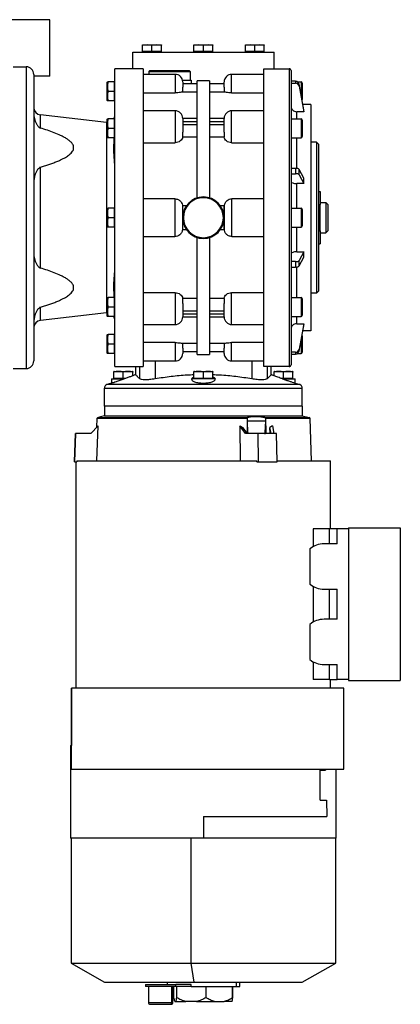
# Model space of a CAD drawing. Units: millimetres. Extents: x 495 to 4016, y 540 to 2610.
# Drawn here: x 1654 to 1856, y 1456 to 1979 of the extents above; entities that cross this region are included whole.
import ezdxf

# ---------------------------------------------------------------- set-up
doc = ezdxf.new("R2010")
doc.units = ezdxf.units.MM

msp = doc.modelspace()

# ---------------------------------------------------------------- linework, layer by layer
at = {"color": 7, "linetype": 'Continuous', "lineweight": 25}
for p, q in [((1669.75, 1978.58), (1319.75, 1978.58)), ((1669.75, 1948.58), (1669.75, 1978.58)), ((1721.47, 1965.33), (1718.97, 1965.12)), ((1718.97, 1965.12), (1718.97, 1965.33)), ((1718.97, 1965.33), (1721.47, 1965.33)), ((1718.97, 1961.63), (1718.97, 1965.12)), ((1723.97, 1965.12), (1721.47, 1965.33)), ((1721.47, 1965.33), (1726.47, 1965.33)), ((1726.47, 1965.33), (1723.97, 1965.12)), ((1723.97, 1961.63), (1723.97, 1965.12)), ((1728.97, 1965.12), (1726.47, 1965.33)), ((1726.47, 1965.33), (1728.97, 1965.33)), ((1728.97, 1965.33), (1728.97, 1965.12)), ((1728.97, 1961.63), (1728.97, 1965.12)), ((1748.75, 1965.33), (1746.25, 1965.12)), ((1746.25, 1965.12), (1746.25, 1965.33)), ((1746.25, 1965.33), (1748.75, 1965.33)), ((1746.25, 1961.63), (1746.25, 1965.12)), ((1751.25, 1965.12), (1748.75, 1965.33)), ((1748.75, 1965.33), (1753.75, 1965.33)), ((1753.75, 1965.33), (1751.25, 1965.12)), ((1751.25, 1961.63), (1751.25, 1965.12)), ((1756.25, 1965.12), (1753.75, 1965.33)), ((1753.75, 1965.33), (1756.25, 1965.33)), ((1756.25, 1965.33), (1756.25, 1965.12)), ((1756.25, 1961.63), (1756.25, 1965.12)), ((1776.03, 1965.33), (1773.53, 1965.12)), ((1773.53, 1965.12), (1773.53, 1965.33)), ((1773.53, 1965.33), (1776.03, 1965.33)), ((1773.53, 1961.63), (1773.53, 1965.12)), ((1778.53, 1965.12), (1776.03, 1965.33)), ((1776.03, 1965.33), (1781.03, 1965.33)), ((1781.03, 1965.33), (1778.53, 1965.12)), ((1778.53, 1961.63), (1778.53, 1965.12)), ((1783.53, 1965.12), (1781.03, 1965.33)), ((1781.03, 1965.33), (1783.53, 1965.33)), ((1783.53, 1965.33), (1783.53, 1965.12)), ((1783.53, 1961.63), (1783.53, 1965.12)), ((1713.75, 1961.33), (1788.75, 1961.33)), ((1713.75, 1952.58), (1713.75, 1961.33)), ((1723.97, 1961.63), (1718.97, 1961.63)), ((1719.57, 1961.63), (1719.57, 1961.33)), ((1728.97, 1961.63), (1723.97, 1961.63)), ((1728.37, 1961.63), (1728.37, 1961.33)), ((1751.25, 1961.63), (1746.25, 1961.63)), ((1746.85, 1961.63), (1746.85, 1961.33)), ((1756.25, 1961.63), (1751.25, 1961.63)), ((1755.65, 1961.63), (1755.65, 1961.33)), ((1778.53, 1961.63), (1773.53, 1961.63)), ((1774.13, 1961.63), (1774.13, 1961.33)), ((1783.53, 1961.63), (1778.53, 1961.63)), ((1782.93, 1961.63), (1782.93, 1961.33)), ((1788.75, 1952.58), (1788.75, 1961.33)), ((1650.25, 1953.58), (1657.25, 1953.58)), ((1657.25, 1953.58), (1657.25, 1793.58)), ((1661.25, 1949.58), (1661.25, 1797.58)), ((1669.75, 1948.58), (1661.25, 1948.58)), ((1704.25, 1794.58), (1704.25, 1952.58)), ((1719.25, 1952.58), (1704.25, 1952.58)), ((1736.25, 1949.58), (1719.24, 1949.58)), ((1722.75, 1951.58), (1722.25, 1951.08)), ((1722.25, 1951.08), (1722.25, 1949.58)), ((1722.25, 1951.08), (1744.25, 1951.08)), ((1722.75, 1951.58), (1743.75, 1951.58)), ((1736.25, 1949.58), (1736.25, 1939.83)), ((1743.75, 1951.58), (1744.25, 1951.08)), ((1744.25, 1951.08), (1744.25, 1946.58)), ((1783.26, 1949.58), (1766.25, 1949.58)), ((1766.25, 1939.83), (1766.25, 1949.58)), ((1783.25, 1952.58), (1796.75, 1952.58)), ((1796.75, 1952.58), (1796.75, 1794.58)), ((1797.75, 1951.58), (1797.75, 1795.58)), ((1700.25, 1935.78), (1700.25, 1945.38)), ((1703.95, 1945.58), (1700.7, 1945.58)), ((1703.95, 1945.58), (1703.95, 1943.08)), ((1704.25, 1945.58), (1703.95, 1945.58)), ((1703.95, 1943.08), (1703.95, 1940.58)), ((1740.13, 1946.58), (1744.75, 1946.58)), ((1748, 1944.58), (1740.25, 1944.58)), ((1744.75, 1946.58), (1744.75, 1944.58)), ((1754.5, 1946.08), (1748, 1946.08)), ((1748, 1884.09), (1748, 1946.08)), ((1754.5, 1946.08), (1754.5, 1884.09)), ((1762.25, 1944.58), (1754.5, 1944.58)), ((1800.07, 1945.91), (1797.75, 1945.91)), ((1797.75, 1944.94), (1800.07, 1944.94)), ((1800.07, 1945.91), (1800.07, 1944.94)), ((1801.21, 1945.58), (1803.15, 1945.58)), ((1802.04, 1943.37), (1802.04, 1944.35)), ((1804.57, 1930.78), (1802.04, 1944.35)), ((1802.04, 1943.37), (1804.57, 1929.8)), ((1803.75, 1944.98), (1803.75, 1936.18)), ((1703.95, 1940.58), (1700.7, 1940.58)), ((1703.95, 1940.58), (1703.95, 1938.08)), ((1703.95, 1938.08), (1703.95, 1935.58)), ((1719.25, 1939.83), (1736.25, 1939.83)), ((1740.25, 1940.29), (1748, 1940.29)), ((1754.5, 1940.29), (1762.25, 1940.29)), ((1766.25, 1939.83), (1783.25, 1939.83)), ((1703.95, 1935.58), (1700.7, 1935.58)), ((1704.25, 1935.58), (1703.95, 1935.58)), ((1808.25, 1933.58), (1804.05, 1933.58)), ((1808.25, 1933.58), (1808.25, 1813.58)), ((1664.8, 1921.08), (1664.8, 1928.09)), ((1699.8, 1924.09), (1664.8, 1928.09)), ((1736.25, 1930.25), (1719.25, 1930.25)), ((1736.25, 1930.25), (1736.25, 1913.36)), ((1783.25, 1930.25), (1766.25, 1930.25)), ((1766.25, 1913.36), (1766.25, 1930.25)), ((1804.57, 1929.8), (1800.75, 1929.8)), ((1804.57, 1929.8), (1804.57, 1930.78)), ((1699.8, 1924.09), (1699.8, 1823.07)), ((1699.8, 1924.09), (1700.32, 1924.06)), ((1700.25, 1916.16), (1700.25, 1925.75)), ((1703.95, 1925.96), (1700.7, 1925.96)), ((1703.95, 1925.96), (1703.95, 1923.46)), ((1704.25, 1925.96), (1703.95, 1925.96)), ((1703.95, 1923.46), (1703.95, 1920.96)), ((1740.25, 1926.25), (1740.25, 1919.01)), ((1748, 1926.13), (1740.25, 1926.13)), ((1740.25, 1924.67), (1748, 1924.67)), ((1748, 1922.9), (1740.25, 1922.9)), ((1762.25, 1926.13), (1754.5, 1926.13)), ((1754.5, 1924.67), (1762.25, 1924.67)), ((1762.25, 1922.9), (1754.5, 1922.9)), ((1762.25, 1919.01), (1762.25, 1926.25)), ((1797.75, 1925.96), (1803.15, 1925.96)), ((1803.15, 1925.96), (1803.15, 1915.96)), ((1803.75, 1925.36), (1803.75, 1916.56)), ((1703.95, 1920.96), (1700.7, 1920.96)), ((1703.95, 1920.96), (1703.95, 1918.46)), ((1703.95, 1918.46), (1703.95, 1915.96)), ((1740.25, 1916.37), (1740.25, 1919.01)), ((1762.25, 1919.01), (1762.25, 1916.37)), ((1703.95, 1915.96), (1700.7, 1915.96)), ((1704.25, 1915.96), (1703.95, 1915.96)), ((1719.25, 1913.36), (1736.25, 1913.36)), ((1740.25, 1916.37), (1748, 1916.37)), ((1754.5, 1916.37), (1762.25, 1916.37)), ((1766.25, 1913.36), (1783.25, 1913.36)), ((1797.75, 1915.96), (1803.15, 1915.96)), ((1811.25, 1913.58), (1808.25, 1913.58)), ((1811.25, 1913.58), (1811.25, 1833.58)), ((1812.25, 1912.58), (1811.25, 1913.58)), ((1812.25, 1912.58), (1812.25, 1834.58)), ((1664.8, 1846.84), (1664.8, 1900.32)), ((1800.07, 1899.74), (1797.75, 1899.74)), ((1797.75, 1896.9), (1800.07, 1896.9)), ((1800.07, 1899.74), (1800.07, 1896.9)), ((1802.04, 1896.36), (1802.04, 1899.2)), ((1804.57, 1894.53), (1802.04, 1899.2)), ((1802.04, 1896.36), (1804.57, 1891.69)), ((1804.57, 1891.69), (1800.75, 1891.69)), ((1804.57, 1891.69), (1804.57, 1894.53)), ((1812.25, 1887.44), (1813.25, 1887.44)), ((1813.25, 1887.44), (1813.25, 1880.51)), ((1736.15, 1883.58), (1719.25, 1883.58)), ((1736.15, 1883.58), (1736.15, 1863.58)), ((1783.25, 1883.58), (1766.35, 1883.58)), ((1766.35, 1863.58), (1766.35, 1883.58)), ((1812.25, 1880.51), (1813.25, 1880.51)), ((1813.25, 1881.58), (1816.25, 1881.58)), ((1813.25, 1866.65), (1813.25, 1880.51)), ((1816.25, 1881.58), (1816.25, 1865.58)), ((1817.25, 1880.58), (1816.25, 1881.58)), ((1817.25, 1880.58), (1817.25, 1866.58)), ((1700.25, 1868.78), (1700.25, 1878.38)), ((1703.95, 1878.58), (1700.7, 1878.58)), ((1703.95, 1878.58), (1703.95, 1876.08)), ((1704.25, 1878.58), (1703.95, 1878.58)), ((1703.95, 1876.08), (1703.95, 1873.58)), ((1740.15, 1879.53), (1740.15, 1867.62)), ((1740.25, 1874.83), (1740.25, 1879.78)), ((1742.17, 1879.78), (1740.25, 1879.78)), ((1740.25, 1874.83), (1740.25, 1873.58)), ((1740.25, 1874.83), (1740.32, 1874.83)), ((1762.25, 1879.78), (1760.34, 1879.78)), ((1762.18, 1874.83), (1762.25, 1874.83)), ((1762.25, 1879.78), (1762.25, 1874.83)), ((1762.25, 1874.83), (1762.25, 1873.58)), ((1762.35, 1867.62), (1762.35, 1879.53)), ((1797.75, 1878.58), (1803.15, 1878.58)), ((1803.15, 1878.58), (1803.15, 1868.58)), ((1803.75, 1877.98), (1803.75, 1869.18)), ((1703.95, 1873.58), (1700.7, 1873.58)), ((1703.95, 1873.58), (1703.95, 1871.08)), ((1703.95, 1871.08), (1703.95, 1868.58)), ((1740.25, 1873.58), (1740.37, 1873.58)), ((1740.25, 1873.58), (1740.25, 1872.33)), ((1740.32, 1872.33), (1740.25, 1872.33)), ((1740.25, 1867.38), (1740.25, 1872.33)), ((1740.37, 1873.58), (1740.65, 1873.58)), ((1762.13, 1873.58), (1761.85, 1873.58)), ((1762.25, 1873.58), (1762.13, 1873.58)), ((1762.25, 1872.33), (1762.18, 1872.33)), ((1762.25, 1873.58), (1762.25, 1872.33)), ((1762.25, 1872.33), (1762.25, 1867.38)), ((1703.95, 1868.58), (1700.7, 1868.58)), ((1704.25, 1868.58), (1703.95, 1868.58)), ((1740.25, 1867.38), (1742.17, 1867.38)), ((1760.34, 1867.38), (1762.25, 1867.38)), ((1797.75, 1868.58), (1803.15, 1868.58)), ((1812.25, 1866.65), (1813.25, 1866.65)), ((1813.25, 1866.65), (1813.25, 1859.72)), ((1813.25, 1865.58), (1816.25, 1865.58)), ((1817.25, 1866.58), (1816.25, 1865.58)), ((1719.25, 1863.58), (1736.15, 1863.58)), ((1748, 1801.08), (1748, 1863.07)), ((1754.5, 1863.07), (1754.5, 1801.08)), ((1766.35, 1863.58), (1783.25, 1863.58)), ((1812.25, 1859.72), (1813.25, 1859.72)), ((1800.75, 1855.47), (1804.57, 1855.47)), ((1804.57, 1855.47), (1802.04, 1850.8)), ((1804.57, 1852.63), (1804.57, 1855.47)), ((1800.07, 1850.26), (1797.75, 1850.26)), ((1800.07, 1850.26), (1800.07, 1847.42)), ((1802.04, 1847.96), (1804.57, 1852.63)), ((1802.04, 1847.96), (1802.04, 1850.8)), ((1797.75, 1847.42), (1800.07, 1847.42)), ((1736.25, 1833.8), (1719.25, 1833.8)), ((1736.25, 1833.8), (1736.25, 1816.91)), ((1783.25, 1833.8), (1766.25, 1833.8)), ((1766.25, 1816.91), (1766.25, 1833.8)), ((1811.25, 1833.58), (1808.25, 1833.58)), ((1812.25, 1834.58), (1811.25, 1833.58)), ((1700.25, 1821.41), (1700.25, 1831)), ((1703.95, 1831.2), (1700.7, 1831.2)), ((1703.95, 1831.2), (1703.95, 1828.7)), ((1704.25, 1831.2), (1703.95, 1831.2)), ((1703.95, 1828.7), (1703.95, 1826.2)), ((1748, 1830.79), (1740.25, 1830.79)), ((1740.25, 1828.15), (1740.25, 1830.79)), ((1740.25, 1828.15), (1740.25, 1820.91)), ((1762.25, 1830.79), (1754.5, 1830.79)), ((1762.25, 1830.79), (1762.25, 1828.15)), ((1762.25, 1820.91), (1762.25, 1828.15)), ((1797.75, 1831.2), (1803.15, 1831.2)), ((1803.15, 1831.2), (1803.15, 1821.2)), ((1803.75, 1830.6), (1803.75, 1821.8)), ((1808.25, 1830.22), (1808.25, 1830.22)), ((1664.8, 1819.07), (1664.8, 1826.07)), ((1699.8, 1823.07), (1664.8, 1819.07)), ((1700.31, 1823.1), (1699.8, 1823.07)), ((1703.95, 1826.2), (1700.7, 1826.2)), ((1703.95, 1826.2), (1703.95, 1823.7)), ((1703.95, 1823.7), (1703.95, 1821.2)), ((1740.25, 1824.26), (1748, 1824.26)), ((1748, 1822.49), (1740.25, 1822.49)), ((1754.5, 1824.26), (1762.25, 1824.26)), ((1762.25, 1822.49), (1754.5, 1822.49)), ((1703.95, 1821.2), (1700.7, 1821.2)), ((1704.25, 1821.2), (1703.95, 1821.2)), ((1740.25, 1821.03), (1748, 1821.03)), ((1754.5, 1821.03), (1762.25, 1821.03)), ((1797.75, 1821.2), (1803.15, 1821.2)), ((1800.75, 1817.35), (1804.57, 1817.35)), ((1804.57, 1817.35), (1802.04, 1803.79)), ((1804.57, 1816.38), (1804.57, 1817.35)), ((1808.25, 1817.58), (1808.25, 1817.58)), ((1719.25, 1816.91), (1736.25, 1816.91)), ((1766.25, 1816.91), (1783.25, 1816.91)), ((1802.04, 1802.81), (1804.57, 1816.38)), ((1808.25, 1813.58), (1804.05, 1813.58)), ((1700.25, 1801.78), (1700.25, 1811.38)), ((1703.95, 1811.58), (1700.7, 1811.58)), ((1703.95, 1811.58), (1703.95, 1809.08)), ((1704.25, 1811.58), (1703.95, 1811.58)), ((1703.95, 1809.08), (1703.95, 1806.58)), ((1736.25, 1807.33), (1719.25, 1807.33)), ((1736.25, 1807.33), (1736.25, 1797.58)), ((1748, 1806.87), (1740.25, 1806.87)), ((1762.25, 1806.87), (1754.5, 1806.87)), ((1783.25, 1807.33), (1766.25, 1807.33)), ((1766.25, 1797.58), (1766.25, 1807.33)), ((1803.75, 1810.98), (1803.75, 1802.18)), ((1703.95, 1806.58), (1700.7, 1806.58)), ((1703.95, 1801.58), (1700.7, 1801.58)), ((1703.95, 1806.58), (1703.95, 1804.08)), ((1703.95, 1804.08), (1703.95, 1801.58)), ((1704.25, 1801.58), (1703.95, 1801.58)), ((1740.25, 1802.58), (1748, 1802.58)), ((1754.5, 1802.58), (1762.25, 1802.58)), ((1800.07, 1802.22), (1797.75, 1802.22)), ((1800.07, 1802.22), (1800.07, 1801.25)), ((1801.21, 1801.58), (1803.15, 1801.58)), ((1802.04, 1802.81), (1802.04, 1803.79)), ((1719.24, 1797.58), (1736.25, 1797.58)), ((1748, 1801.08), (1754.5, 1801.08)), ((1766.25, 1797.58), (1783.26, 1797.58)), ((1797.75, 1801.25), (1800.07, 1801.25)), ((1650.25, 1793.58), (1657.25, 1793.58)), ((1703.75, 1788.38), (1703.75, 1791.63)), ((1703.95, 1792.08), (1713.55, 1792.08)), ((1704.25, 1794.58), (1719.25, 1794.58)), ((1708.75, 1788.38), (1708.75, 1791.63)), ((1713.75, 1789.75), (1713.75, 1791.63)), ((1715.25, 1794.58), (1715.25, 1790.34)), ((1746.25, 1788.38), (1746.25, 1791.63)), ((1746.45, 1792.08), (1756.05, 1792.08)), ((1751.25, 1788.38), (1751.25, 1791.63)), ((1756.25, 1788.38), (1756.25, 1791.63)), ((1796.75, 1794.58), (1783.25, 1794.58)), ((1787.25, 1790.34), (1787.25, 1794.58)), ((1788.75, 1789.75), (1788.75, 1791.63)), ((1788.95, 1792.08), (1798.55, 1792.08)), ((1793.75, 1788.38), (1793.75, 1791.63)), ((1798.75, 1788.38), (1798.75, 1791.63)), ((1702.5, 1785.89), (1700.09, 1785.05)), ((1702.5, 1788.08), (1702.5, 1785.89)), ((1702.5, 1788.08), (1709.24, 1788.08)), ((1706.25, 1788.38), (1703.75, 1788.38)), ((1703.75, 1788.08), (1703.75, 1788.38)), ((1708.75, 1788.38), (1706.25, 1788.38)), ((1710.08, 1788.38), (1708.75, 1788.38)), ((1715.25, 1790.34), (1715, 1790.25)), ((1757.48, 1788.08), (1745.02, 1788.08)), ((1748.75, 1788.38), (1746.25, 1788.38)), ((1746.25, 1788.08), (1746.25, 1788.38)), ((1751.25, 1788.38), (1748.75, 1788.38)), ((1753.75, 1788.38), (1751.25, 1788.38)), ((1756.25, 1788.38), (1753.75, 1788.38)), ((1756.25, 1788.08), (1756.25, 1788.38)), ((1787.25, 1790.34), (1787.5, 1790.25)), ((1793.75, 1788.38), (1792.43, 1788.38)), ((1793.26, 1788.08), (1800, 1788.08)), ((1796.25, 1788.38), (1793.75, 1788.38)), ((1798.75, 1788.38), (1796.25, 1788.38)), ((1798.75, 1788.08), (1798.75, 1788.38)), ((1800, 1785.89), (1800, 1788.08)), ((1800, 1785.89), (1802.41, 1785.05)), ((1698.75, 1783.16), (1803.75, 1783.16)), ((1698.75, 1773.58), (1698.75, 1783.16)), ((1802.41, 1785.05), (1700.09, 1785.05)), ((1803.75, 1773.58), (1803.75, 1783.16)), ((1803.75, 1773.58), (1698.75, 1773.58)), ((1698.75, 1773.58), (1698.75, 1768.58)), ((1803.75, 1773.58), (1803.75, 1768.58)), ((1695.02, 1765.58), (1694.75, 1765.58)), ((1694.76, 1762.56), (1694.92, 1767.03)), ((1774.43, 1767.03), (1694.92, 1767.03)), ((1695.3, 1767.59), (1774.78, 1767.59)), ((1698.75, 1768.58), (1696.59, 1768)), ((1698.75, 1768.58), (1803.75, 1768.58)), ((1774.43, 1767.03), (1774.55, 1759.66)), ((1774.88, 1759.66), (1774.59, 1765.58)), ((1784.14, 1765.58), (1774.59, 1765.58)), ((1783.67, 1767.59), (1807.44, 1767.59)), ((1784.14, 1765.58), (1783.88, 1759.66)), ((1784.55, 1759.66), (1784.41, 1767.03)), ((1803.75, 1768.58), (1807.44, 1767.59)), ((1808.66, 1744.58), (1807.88, 1767.03)), ((1695.38, 1763.22), (1691.48, 1759.08)), ((1694.72, 1744.58), (1695.38, 1763.22)), ((1770.5, 1763.22), (1770.83, 1744.58)), ((1773.64, 1759.08), (1770.5, 1763.22)), ((1770.5, 1763.22), (1772.12, 1762.33)), ((1774.59, 1759.08), (1772.12, 1762.33)), ((1787.87, 1763.22), (1786.56, 1762.33)), ((1786.62, 1759.08), (1786.56, 1762.33)), ((1787.16, 1759.08), (1786.56, 1762.33)), ((1787.87, 1763.22), (1788.64, 1759.08)), ((1683.28, 1759.11), (1682.75, 1744.04)), ((1683, 1744.08), (1683.52, 1759.08)), ((1683.47, 1759.08), (1683.29, 1759.08)), ((1683.52, 1759.08), (1683.47, 1759.08)), ((1691.48, 1759.08), (1683.52, 1759.08)), ((1780.13, 1759.08), (1773.64, 1759.08)), ((1780.13, 1759.08), (1780.39, 1744.08)), ((1784.55, 1759.66), (1783.88, 1759.66)), ((1790.11, 1759.08), (1789.58, 1759.08)), ((1790.37, 1744.08), (1790.11, 1759.08)), ((1682.76, 1744.08), (1682.94, 1744.08)), ((1682.94, 1744.08), (1683, 1744.08)), ((1683, 1744.08), (1684.03, 1744.08)), ((1683.75, 1624.08), (1683.75, 1744.08)), ((1684.03, 1744.58), (1684.03, 1744.08)), ((1684.03, 1744.58), (1779.55, 1744.58)), ((1779.54, 1744.08), (1779.55, 1744.58)), ((1779.54, 1744.08), (1780.39, 1744.08)), ((1789.84, 1744.08), (1790.37, 1744.08)), ((1790.38, 1744.58), (1818.75, 1744.58)), ((1818.75, 1708.58), (1818.75, 1744.58)), ((1809.56, 1708.58), (1809.56, 1699.15)), ((1818.25, 1708.58), (1809.56, 1708.58)), ((1818.25, 1700.58), (1818.25, 1708.58)), ((1822.25, 1708.58), (1818.25, 1708.58)), ((1822.25, 1700.58), (1822.25, 1708.58)), ((1828.25, 1708.58), (1822.25, 1708.58)), ((1828.25, 1709.08), (1855.75, 1709.08)), ((1828.25, 1709.08), (1828.25, 1628.08)), ((1855.75, 1709.08), (1855.75, 1628.08)), ((1807.71, 1697.91), (1807.71, 1679.25)), ((1822.25, 1700.58), (1815.25, 1700.58)), ((1809.56, 1678.01), (1809.56, 1659.15)), ((1815.25, 1676.58), (1822.25, 1676.58)), ((1818.25, 1660.58), (1818.25, 1676.58)), ((1822.25, 1660.58), (1822.25, 1676.58)), ((1822.25, 1660.58), (1815.25, 1660.58)), ((1807.71, 1657.91), (1807.71, 1639.25)), ((1809.56, 1638.01), (1809.56, 1628.58)), ((1815.25, 1636.58), (1822.25, 1636.58)), ((1818.25, 1628.58), (1818.25, 1636.58)), ((1822.25, 1628.58), (1822.25, 1636.58)), ((1681.25, 1581.08), (1681.25, 1624.08)), ((1681.25, 1624.08), (1681.25, 1593.58)), ((1825.75, 1624.08), (1751.25, 1624.08)), ((1818.25, 1628.58), (1809.56, 1628.58)), ((1818.25, 1628.58), (1822.25, 1628.58)), ((1818.75, 1624.08), (1818.75, 1628.58)), ((1828.25, 1628.58), (1822.25, 1628.58)), ((1825.75, 1581.08), (1825.75, 1624.08)), ((1828.25, 1628.08), (1855.75, 1628.08)), ((1680.75, 1593.58), (1680.75, 1544.58)), ((1680.75, 1593.58), (1681.25, 1593.58)), ((1681.25, 1581.08), (1681.25, 1593.58)), ((1751.25, 1581.08), (1825.75, 1581.08)), ((1813.25, 1580.58), (1816.01, 1580.58)), ((1813.25, 1564.58), (1813.25, 1580.58)), ((1816.01, 1581.08), (1816.01, 1580.58)), ((1821.75, 1544.58), (1821.75, 1581.08)), ((1813.25, 1564.58), (1816.62, 1564.58)), ((1816.62, 1564.58), (1816.72, 1556.08)), ((1751.25, 1556.08), (1816.72, 1556.08)), ((1751.25, 1556.08), (1751.25, 1544.58)), ((1751.25, 1544.58), (1680.75, 1544.58)), ((1681.05, 1544.58), (1681.05, 1478.3)), ((1744.73, 1478.3), (1744.73, 1544.58)), ((1821.75, 1544.58), (1751.25, 1544.58)), ((1821.45, 1478.3), (1821.45, 1544.58)), ((1681.05, 1478.3), (1698.75, 1468.08)), ((1681.05, 1478.3), (1744.73, 1478.3)), ((1744.73, 1478.3), (1821.45, 1478.3)), ((1746.37, 1468.08), (1744.73, 1478.3)), ((1803.75, 1468.08), (1821.45, 1478.3)), ((1698.75, 1468.08), (1746.37, 1468.08)), ((1731.95, 1468.08), (1731.95, 1466.9)), ((1746.37, 1468.08), (1803.75, 1468.08)), ((1768.67, 1468.08), (1768.67, 1465.9)), ((1770.55, 1465.9), (1770.55, 1468.08)), ((1720.56, 1466.9), (1720.56, 1465.9)), ((1720.56, 1466.9), (1736.56, 1466.9)), ((1736.56, 1465.9), (1720.56, 1465.9)), ((1722.06, 1465.9), (1722.06, 1457.4)), ((1734.43, 1457.4), (1734.43, 1465.9)), ((1735.06, 1457.4), (1735.06, 1465.9)), ((1735.64, 1459.9), (1735.64, 1465.9)), ((1736.56, 1465.9), (1736.56, 1466.9)), ((1744.79, 1466.9), (1736.56, 1466.9)), ((1744.79, 1465.9), (1736.56, 1465.9)), ((1736.99, 1465.9), (1736.99, 1459.9)), ((1744.79, 1465.9), (1744.79, 1466.9)), ((1744.79, 1465.9), (1768.67, 1465.9)), ((1752.61, 1465.9), (1752.61, 1459.9)), ((1766.63, 1459.76), (1766.63, 1465.9)), ((1766.85, 1459.76), (1766.85, 1465.9)), ((1768.67, 1465.9), (1770.55, 1465.9)), ((1736.07, 1457.9), (1736.56, 1457.9)), ((1736.56, 1457.9), (1742, 1457.9)), ((1747.6, 1457.9), (1742, 1457.9)), ((1747.6, 1457.9), (1757.18, 1457.9)), ((1757.18, 1457.9), (1762.29, 1457.9)), ((1766.43, 1457.9), (1762.29, 1457.9)), ((1723.06, 1456.4), (1733.53, 1456.4)), ((1733.53, 1456.4), (1734.06, 1456.4))]:
    msp.add_line(p, q, dxfattribs=at)
at = {"color": 8, "linetype": 'Continuous', "lineweight": 25}
for p, q in [((1803.15, 1945.58), (1803.15, 1938.39)), ((1800.75, 1925.96), (1800.75, 1929.8)), ((1800.75, 1899.7), (1800.75, 1915.96)), ((1800.75, 1878.58), (1800.75, 1891.69)), ((1800.75, 1855.47), (1800.75, 1868.58)), ((1800.75, 1831.2), (1800.75, 1847.46)), ((1800.75, 1817.35), (1800.75, 1821.2)), ((1803.15, 1808.79), (1803.15, 1801.58)), ((1725.6, 1797.58), (1725.6, 1788.1)), ((1776.9, 1797.58), (1776.9, 1788.1)), ((1717.46, 1788.1), (1717.46, 1794.58)), ((1785.04, 1794.58), (1785.04, 1788.1)), ((1807.88, 1767.03), (1784.41, 1767.03)), ((1722.06, 1457.4), (1734.43, 1457.4)), ((1734.43, 1457.4), (1735.06, 1457.4))]:
    msp.add_line(p, q, dxfattribs=at)
at = {"color": 7, "linetype": 'Continuous', "lineweight": 25}
for centre, radius, start, end in [((1657.25, 1949.58), 4, 0, 90), ((1736.25, 1945.58), 4, 0, 90), ((1766.25, 1945.58), 4, 90, 180), ((1796.75, 1951.58), 1, 0, 90), ((1701.75, 1945.28), 1.5, 168.4266, 176.1989), ((1803.15, 1944.98), 0.6, 0, 90), ((1665.25, 1932.07), 4, 180, 263.4728), ((1701.75, 1935.88), 1.5, 183.8011, 191.5734), ((1803.15, 1936.18), 0.6, 324.4698, 0), ((1700.25, 1928.06), 4, 328.2036, 359.994), ((1736.25, 1926.25), 4, 0, 90), ((1766.25, 1926.25), 4, 90, 180), ((1701.75, 1925.65), 1.5, 168.4266, 176.1989), ((1803.15, 1925.36), 0.6, 0, 90), ((1803.15, 1916.56), 0.6, 270, 0), ((1701.75, 1916.26), 1.5, 183.8011, 191.5734), ((1751.25, 1873.58), 11, 0, 180), ((1751.25, 1873.58), 10.88, 0, 180), ((1751.25, 1873.58), 10.6, 0, 180), ((1701.75, 1878.28), 1.5, 168.4266, 176.1989), ((1803.15, 1877.98), 0.6, 0, 90), ((1751.25, 1873.58), 11, 180, 0), ((1751.25, 1873.58), 10.88, 180, 0), ((1751.25, 1873.58), 10.6, 180, 0), ((1701.75, 1868.88), 1.5, 183.8011, 191.5734), ((1803.15, 1869.18), 0.6, 270, 0), ((1701.75, 1830.9), 1.5, 168.4266, 176.1989), ((1803.15, 1830.6), 0.6, 0, 90), ((1665.25, 1815.09), 4, 96.5272, 180), ((1701.75, 1821.5), 1.5, 183.8011, 191.5734), ((1700.25, 1819.1), 4, 0, 31.7964), ((1736.25, 1820.91), 4, 270, 0), ((1766.25, 1820.91), 4, 180, 270), ((1803.15, 1821.8), 0.6, 270, 0), ((1701.75, 1811.28), 1.5, 168.4266, 176.1989), ((1803.15, 1810.98), 0.6, 0, 35.5727), ((1701.75, 1801.88), 1.5, 183.8011, 191.5734), ((1736.25, 1801.58), 4, 270, 0), ((1766.25, 1801.58), 4, 180, 270), ((1803.15, 1802.18), 0.6, 270, 0), ((1657.25, 1797.58), 4, 270, 0), ((1704.05, 1790.58), 1.5, 93.8011, 101.5734), ((1713.45, 1790.58), 1.5, 78.4266, 86.1989), ((1746.55, 1790.58), 1.5, 93.8011, 101.5734), ((1755.95, 1790.58), 1.5, 78.4266, 86.1989), ((1789.05, 1790.58), 1.5, 93.8011, 101.5734), ((1796.75, 1795.58), 1, 270, 0), ((1798.45, 1790.58), 1.5, 78.4266, 86.1989), ((1700.75, 1783.16), 2, 109.2307, 180), ((1801.75, 1783.16), 2, 0, 70.7693), ((1807.28, 1767.01), 0.6, 2, 75), ((1774.67, 1667.03), 92.63, 89.8707, 90.0778), ((1815.25, 1688.58), 12, 90, 128.9534), ((1815.25, 1688.58), 12, 231.0466, 270), ((1815.25, 1648.58), 12, 90, 128.9534), ((1815.25, 1648.58), 12, 231.0466, 270), ((1723.06, 1457.4), 1, 180, 270), ((1733.47, 1457.36), 0.955, 273.0822, 2.7817), ((1734.06, 1457.4), 1, 270, 0)]:
    msp.add_arc(centre, radius, start, end, dxfattribs=at)
for centre, major_axis, ratio, start_param, end_param in [((1800.07, 1944.02), (2, 0), 0.945707, 0.174447, 1.570703), ((1800.07, 1943.05), (2, 0), 0.945706, 0.174451, 1.570708), ((1800.75, 1932.64), (3, 0), 0.945802, 3.141787, 4.712611), ((1800.07, 1899.09), (2, 0), 0.325633, 0.174519, 1.570775), ((1800.07, 1896.25), (2, 0), 0.325633, 0.174519, 1.570775), ((1800.75, 1892.67), (3, 0), 0.325666, 3.141554, 4.712378), ((1800.75, 1854.49), (3, 0), 0.325666, 1.570807, 3.141632), ((1800.07, 1850.91), (2, 0), 0.325633, 4.71241, 6.108666), ((1800.07, 1848.07), (2, 0), 0.325633, 4.71241, 6.108666), ((1800.75, 1814.52), (3, 0), 0.945802, 1.570574, 3.141398), ((1800.07, 1804.11), (2, 0), 0.945707, 4.712482, 6.108738), ((1800.07, 1803.14), (2, 0), 0.945706, 4.712478, 6.108734)]:
    msp.add_ellipse(centre, major_axis=major_axis, ratio=ratio, start_param=start_param, end_param=end_param, dxfattribs=at)
for points in [[(1719.25, 1952.58), (1719.25, 1952.45), (1719.25, 1952.19), (1719.25, 1950.09), (1719.25, 1946.78), (1719.25, 1942.19), (1719.25, 1936.43), (1719.25, 1929.6), (1719.25, 1921.81), (1719.25, 1913.19), (1719.25, 1903.9), (1719.25, 1894.08), (1719.25, 1883.92), (1719.25, 1873.58), (1719.25, 1863.24), (1719.25, 1853.07), (1719.25, 1843.26), (1719.25, 1833.97), (1719.25, 1825.35), (1719.25, 1817.56), (1719.25, 1810.72), (1719.25, 1804.97), (1719.25, 1800.38), (1719.25, 1797.07), (1719.25, 1794.97), (1719.25, 1794.71), (1719.25, 1794.58)], [(1783.25, 1794.58), (1783.25, 1794.71), (1783.25, 1794.97), (1783.25, 1797.07), (1783.25, 1800.38), (1783.25, 1804.97), (1783.25, 1810.72), (1783.25, 1817.56), (1783.25, 1825.35), (1783.25, 1833.97), (1783.25, 1843.26), (1783.25, 1853.07), (1783.25, 1863.24), (1783.25, 1873.58), (1783.25, 1883.92), (1783.25, 1894.08), (1783.25, 1903.9), (1783.25, 1913.19), (1783.25, 1921.81), (1783.25, 1929.6), (1783.25, 1936.43), (1783.25, 1942.19), (1783.25, 1946.78), (1783.25, 1950.09), (1783.25, 1952.19), (1783.25, 1952.45), (1783.25, 1952.58)], [(1740.25, 1940.29), (1740.25, 1940.76), (1740.25, 1941.7), (1740.25, 1942.47), (1740.25, 1942.86)], [(1762.25, 1942.86), (1762.25, 1942.47), (1762.25, 1941.7), (1762.25, 1940.76), (1762.25, 1940.29)], [(1740.25, 1804.3), (1740.25, 1804.69), (1740.25, 1805.46), (1740.25, 1806.4), (1740.25, 1806.87)], [(1762.25, 1806.87), (1762.25, 1806.4), (1762.25, 1805.46), (1762.25, 1804.69), (1762.25, 1804.3)], [(1751.25, 1624.08), (1748.72, 1624.08), (1743.67, 1624.08), (1736.16, 1624.08), (1728.82, 1624.08), (1721.7, 1624.08), (1714.89, 1624.08), (1708.46, 1624.08), (1702.47, 1624.08), (1696.98, 1624.08), (1692.05, 1624.08), (1687.75, 1624.08), (1684.06, 1624.08), (1682.19, 1624.08), (1681.25, 1624.08)], [(1681.25, 1581.08), (1682.19, 1581.08), (1684.06, 1581.08), (1687.75, 1581.08), (1692.05, 1581.08), (1696.98, 1581.08), (1702.47, 1581.08), (1708.46, 1581.08), (1714.89, 1581.08), (1721.7, 1581.08), (1728.82, 1581.08), (1736.16, 1581.08), (1743.67, 1581.08), (1748.72, 1581.08), (1751.25, 1581.08)]]:
    msp.add_open_spline(points, degree=3, dxfattribs=at)
for points, knots in [([(1700.28, 1945.58), (1700.27, 1945.58), (1700.26, 1945.58), (1700.56, 1945.58), (1700.7, 1945.58)], [0, 0, 0, 0, 0.501251, 1, 1, 1, 1]), ([(1700.7, 1945.58), (1700.56, 1945.17), (1700.26, 1944.36), (1700.29, 1943.08), (1700.26, 1941.8), (1700.56, 1940.99), (1700.7, 1940.58)], [0, 0, 0, 0, 0.249375, 0.5, 0.750625, 1, 1, 1, 1]), ([(1740.25, 1945.49), (1740.25, 1945.51), (1740.25, 1945.63), (1740.25, 1944.83), (1740.25, 1943.52), (1740.25, 1942.86)], [0, 0, 0, 0, 0.119939, 0.559962, 1, 1, 1, 1]), ([(1762.25, 1942.86), (1762.25, 1943.43), (1762.25, 1944.57), (1762.25, 1945.48), (1762.25, 1945.49), (1762.25, 1945.49)], [0, 0, 0, 0, 0.3732164, 0.7464203, 1, 1, 1, 1]), ([(1700.7, 1940.58), (1700.56, 1940.17), (1700.26, 1939.36), (1700.29, 1938.08), (1700.26, 1936.8), (1700.56, 1935.99), (1700.7, 1935.58)], [0, 0, 0, 0, 0.2493752, 0.4999999, 0.7506246, 1, 1, 1, 1]), ([(1740.25, 1940.29), (1740.16, 1940.24), (1740, 1940.14), (1739.06, 1939.98), (1737.78, 1939.86), (1736.76, 1939.84), (1736.25, 1939.83)], [0, 0, 0, 0, 0.252853, 0.500321, 0.750177, 1, 1, 1, 1]), ([(1766.25, 1939.83), (1765.74, 1939.84), (1764.73, 1939.86), (1763.44, 1939.98), (1762.51, 1940.14), (1762.34, 1940.24), (1762.26, 1940.29)], [0, 0, 0, 0, 0.2499396, 0.4999123, 0.7499334, 1, 1, 1, 1]), ([(1700.7, 1935.58), (1700.56, 1935.58), (1700.26, 1935.58), (1700.27, 1935.58), (1700.28, 1935.58)], [0, 0, 0, 0, 0.498749, 1, 1, 1, 1]), ([(1661.25, 1928.93), (1661.27, 1928.49), (1661.3, 1927.57), (1661.57, 1926.17), (1661.92, 1924.98), (1662.3, 1924.03), (1662.62, 1923.36), (1662.97, 1922.76), (1663.33, 1922.24), (1663.65, 1921.85), (1663.94, 1921.58), (1664.27, 1921.31), (1664.58, 1921.18), (1664.8, 1921.08)], [0, 0, 0, 0, 0.1576027, 0.3235353, 0.5001557, 0.5878278, 0.6708063, 0.7502617, 0.8182002, 0.8752951, 0.9084038, 0.9378177, 1, 1, 1, 1]), ([(1700.28, 1925.96), (1700.27, 1925.96), (1700.26, 1925.96), (1700.56, 1925.96), (1700.7, 1925.96)], [0, 0, 0, 0, 0.501251, 1, 1, 1, 1]), ([(1700.7, 1925.96), (1700.56, 1925.55), (1700.26, 1924.74), (1700.29, 1923.46), (1700.26, 1922.18), (1700.56, 1921.36), (1700.7, 1920.96)], [0, 0, 0, 0, 0.249375, 0.5, 0.750625, 1, 1, 1, 1]), ([(1664.8, 1900.32), (1665.53, 1900.54), (1667.01, 1901), (1669.21, 1901.73), (1671.4, 1902.51), (1673.48, 1903.33), (1675.28, 1904.12), (1676.78, 1904.86), (1678.01, 1905.54), (1679.09, 1906.21), (1680.47, 1907.23), (1681.65, 1908.39), (1682.3, 1909.73), (1682.45, 1910.7), (1682.3, 1911.67), (1681.89, 1912.52), (1681.35, 1913.25), (1680.75, 1913.88), (1679.9, 1914.61), (1678.73, 1915.44), (1677.19, 1916.34), (1675, 1917.44), (1672.08, 1918.66), (1668.51, 1919.94), (1666.03, 1920.7), (1664.8, 1921.08)], [0, 0, 0, 0, 0.049847, 0.100884, 0.152191, 0.203247, 0.250125, 0.285111, 0.317536, 0.347512, 0.375183, 0.442406, 0.471843, 0.499905, 0.527958, 0.557392, 0.578384, 0.600795, 0.624861, 0.662241, 0.703821, 0.749902, 0.830321, 0.915846, 1, 1, 1, 1]), ([(1700.7, 1920.96), (1700.56, 1920.55), (1700.26, 1919.74), (1700.29, 1918.46), (1700.26, 1917.18), (1700.56, 1916.36), (1700.7, 1915.96)], [0, 0, 0, 0, 0.249375, 0.5, 0.750625, 1, 1, 1, 1]), ([(1700.7, 1915.96), (1700.56, 1915.96), (1700.26, 1915.96), (1700.27, 1915.96), (1700.28, 1915.96)], [0, 0, 0, 0, 0.498749, 1, 1, 1, 1]), ([(1704.25, 1900.4), (1704.17, 1902.12), (1703.99, 1905.55), (1703.59, 1910.7), (1703.88, 1914.17), (1703.97, 1915.92), (1703.97, 1915.96)], [0, 0, 0, 0, 0.331151, 0.662298, 0.993445, 1, 1, 1, 1]), ([(1740.24, 1916.37), (1740.16, 1915.98), (1739.99, 1915.2), (1739.07, 1914.2), (1737.78, 1913.5), (1736.76, 1913.4), (1736.25, 1913.36)], [0, 0, 0, 0, 0.250067, 0.500088, 0.75006, 1, 1, 1, 1]), ([(1766.25, 1913.36), (1765.74, 1913.4), (1764.73, 1913.5), (1763.44, 1914.2), (1762.51, 1915.2), (1762.34, 1915.98), (1762.26, 1916.37)], [0, 0, 0, 0, 0.24994, 0.499912, 0.749933, 1, 1, 1, 1]), ([(1664.8, 1900.32), (1664.69, 1900.28), (1664.47, 1900.2), (1664.01, 1899.91), (1663.49, 1899.4), (1663.01, 1898.73), (1662.62, 1898.05), (1662.3, 1897.38), (1661.98, 1896.57), (1661.68, 1895.64), (1661.43, 1894.56), (1661.28, 1893.51), (1661.26, 1892.8), (1661.25, 1892.47)], [0, 0, 0, 0, 0.029313, 0.062447, 0.152001, 0.249772, 0.329213, 0.41218, 0.499846, 0.62488, 0.749916, 0.885245, 1, 1, 1, 1]), ([(1736.15, 1883.58), (1736.74, 1883.5), (1737.93, 1883.34), (1739.24, 1882.25), (1740.02, 1880.93), (1740.11, 1880), (1740.15, 1879.53)], [0, 0, 0, 0, 0.279536, 0.559137, 0.779552, 1, 1, 1, 1]), ([(1762.35, 1879.53), (1762.43, 1880.12), (1762.57, 1881.3), (1763.63, 1882.63), (1764.96, 1883.43), (1765.89, 1883.53), (1766.35, 1883.58)], [0, 0, 0, 0, 0.279711, 0.559334, 0.779678, 1, 1, 1, 1]), ([(1700.28, 1878.58), (1700.27, 1878.58), (1700.26, 1878.58), (1700.56, 1878.58), (1700.7, 1878.58)], [0, 0, 0, 0, 0.501251, 1, 1, 1, 1]), ([(1700.7, 1878.58), (1700.56, 1878.17), (1700.26, 1877.36), (1700.29, 1876.08), (1700.26, 1874.8), (1700.56, 1873.99), (1700.7, 1873.58)], [0, 0, 0, 0, 0.249375, 0.5, 0.750625, 1, 1, 1, 1]), ([(1700.7, 1873.58), (1700.56, 1873.17), (1700.26, 1872.36), (1700.29, 1871.08), (1700.26, 1869.8), (1700.56, 1868.99), (1700.7, 1868.58)], [0, 0, 0, 0, 0.249375, 0.5, 0.750625, 1, 1, 1, 1]), ([(1700.7, 1868.58), (1700.56, 1868.58), (1700.26, 1868.58), (1700.27, 1868.58), (1700.28, 1868.58)], [0, 0, 0, 0, 0.498749, 1, 1, 1, 1]), ([(1740.15, 1867.62), (1740.08, 1867.04), (1739.93, 1865.86), (1738.87, 1864.53), (1737.55, 1863.73), (1736.62, 1863.63), (1736.15, 1863.58)], [0, 0, 0, 0, 0.279711, 0.559334, 0.779678, 1, 1, 1, 1]), ([(1766.35, 1863.58), (1765.76, 1863.66), (1764.58, 1863.81), (1763.26, 1864.9), (1762.49, 1866.23), (1762.4, 1867.16), (1762.35, 1867.62)], [0, 0, 0, 0, 0.279536, 0.559137, 0.779552, 1, 1, 1, 1]), ([(1661.25, 1854.69), (1661.27, 1854.24), (1661.3, 1853.33), (1661.57, 1851.92), (1661.92, 1850.73), (1662.3, 1849.78), (1662.62, 1849.11), (1662.97, 1848.51), (1663.33, 1847.99), (1663.65, 1847.61), (1663.94, 1847.34), (1664.27, 1847.07), (1664.58, 1846.93), (1664.8, 1846.84)], [0, 0, 0, 0, 0.157603, 0.323535, 0.500156, 0.587828, 0.670806, 0.750262, 0.8182, 0.875295, 0.908404, 0.937818, 1, 1, 1, 1]), ([(1664.8, 1826.07), (1665.53, 1826.3), (1667.01, 1826.75), (1669.21, 1827.48), (1671.4, 1828.26), (1673.48, 1829.08), (1675.28, 1829.88), (1676.78, 1830.62), (1678.01, 1831.29), (1679.09, 1831.97), (1680.47, 1832.98), (1681.65, 1834.15), (1682.3, 1835.49), (1682.45, 1836.46), (1682.3, 1837.42), (1681.89, 1838.27), (1681.35, 1839), (1680.75, 1839.63), (1679.9, 1840.37), (1678.73, 1841.19), (1677.19, 1842.09), (1675, 1843.19), (1672.08, 1844.41), (1668.51, 1845.69), (1666.03, 1846.46), (1664.8, 1846.84)], [0, 0, 0, 0, 0.049847, 0.100884, 0.152191, 0.203247, 0.250125, 0.285111, 0.317536, 0.347512, 0.375183, 0.442406, 0.471843, 0.499905, 0.527958, 0.557392, 0.578384, 0.600795, 0.624861, 0.662241, 0.703821, 0.749902, 0.830321, 0.915846, 1, 1, 1, 1]), ([(1703.97, 1831.2), (1703.97, 1831.24), (1703.88, 1832.99), (1703.59, 1836.46), (1703.98, 1841.45), (1704.15, 1844.73), (1704.23, 1846.3)], [0, 0, 0, 0, 0.006756, 0.348034, 0.689313, 1, 1, 1, 1]), ([(1736.25, 1833.8), (1736.76, 1833.76), (1737.78, 1833.66), (1739.07, 1832.96), (1739.99, 1831.96), (1740.16, 1831.18), (1740.24, 1830.79)], [0, 0, 0, 0, 0.24994, 0.499912, 0.749933, 1, 1, 1, 1]), ([(1762.26, 1830.79), (1762.34, 1831.18), (1762.51, 1831.96), (1763.44, 1832.96), (1764.73, 1833.66), (1765.74, 1833.76), (1766.25, 1833.8)], [0, 0, 0, 0, 0.250067, 0.500088, 0.75006, 1, 1, 1, 1]), ([(1700.28, 1831.2), (1700.27, 1831.2), (1700.26, 1831.2), (1700.56, 1831.2), (1700.7, 1831.2)], [0, 0, 0, 0, 0.501251, 1, 1, 1, 1]), ([(1700.7, 1831.2), (1700.56, 1830.8), (1700.26, 1829.98), (1700.29, 1828.7), (1700.26, 1827.42), (1700.56, 1826.61), (1700.7, 1826.2)], [0, 0, 0, 0, 0.2493752, 0.4999999, 0.7506246, 1, 1, 1, 1]), ([(1664.8, 1826.07), (1664.69, 1826.04), (1664.47, 1825.96), (1664.01, 1825.67), (1663.49, 1825.16), (1663.01, 1824.48), (1662.62, 1823.8), (1662.3, 1823.13), (1661.98, 1822.32), (1661.68, 1821.39), (1661.43, 1820.32), (1661.28, 1819.26), (1661.26, 1818.55), (1661.25, 1818.23)], [0, 0, 0, 0, 0.029313, 0.062447, 0.152001, 0.249772, 0.329213, 0.41218, 0.499846, 0.62488, 0.749916, 0.885245, 1, 1, 1, 1]), ([(1700.7, 1826.2), (1700.56, 1825.8), (1700.26, 1824.98), (1700.29, 1823.7), (1700.26, 1822.42), (1700.56, 1821.61), (1700.7, 1821.2)], [0, 0, 0, 0, 0.2493752, 0.4999999, 0.7506246, 1, 1, 1, 1]), ([(1700.7, 1821.2), (1700.56, 1821.2), (1700.26, 1821.2), (1700.27, 1821.2), (1700.28, 1821.2)], [0, 0, 0, 0, 0.498749, 1, 1, 1, 1]), ([(1700.28, 1811.58), (1700.27, 1811.58), (1700.26, 1811.58), (1700.56, 1811.58), (1700.7, 1811.58)], [0, 0, 0, 0, 0.501251, 1, 1, 1, 1]), ([(1700.7, 1811.58), (1700.56, 1811.17), (1700.26, 1810.36), (1700.29, 1809.08), (1700.26, 1807.8), (1700.56, 1806.99), (1700.7, 1806.58)], [0, 0, 0, 0, 0.249375, 0.5, 0.750625, 1, 1, 1, 1]), ([(1736.25, 1807.33), (1736.76, 1807.32), (1737.78, 1807.3), (1739.06, 1807.18), (1740, 1807.02), (1740.16, 1806.92), (1740.25, 1806.87)], [0, 0, 0, 0, 0.249821, 0.499675, 0.747144, 1, 1, 1, 1]), ([(1762.26, 1806.87), (1762.34, 1806.92), (1762.51, 1807.02), (1763.44, 1807.18), (1764.73, 1807.3), (1765.74, 1807.32), (1766.25, 1807.33)], [0, 0, 0, 0, 0.250067, 0.500088, 0.75006, 1, 1, 1, 1]), ([(1700.7, 1806.58), (1700.56, 1806.17), (1700.26, 1805.36), (1700.29, 1804.08), (1700.26, 1802.8), (1700.56, 1801.99), (1700.7, 1801.58)], [0, 0, 0, 0, 0.249375, 0.5, 0.750625, 1, 1, 1, 1]), ([(1700.7, 1801.58), (1700.56, 1801.58), (1700.26, 1801.58), (1700.27, 1801.58), (1700.28, 1801.58)], [0, 0, 0, 0, 0.498749, 1, 1, 1, 1]), ([(1740.25, 1804.3), (1740.25, 1803.86), (1740.25, 1802.98), (1740.25, 1801.87), (1740.25, 1801.69), (1740.25, 1801.58)], [0, 0, 0, 0, 0.2805892, 0.5611721, 1, 1, 1, 1]), ([(1762.25, 1801.58), (1762.25, 1801.63), (1762.25, 1801.72), (1762.25, 1802.53), (1762.25, 1803.63), (1762.25, 1804.3)], [0, 0, 0, 0, 0.2805776, 0.5611582, 1, 1, 1, 1]), ([(1708.75, 1791.63), (1708.35, 1791.78), (1707.53, 1792.07), (1706.25, 1792.04), (1704.97, 1792.07), (1704.16, 1791.78), (1703.75, 1791.63)], [0, 0, 0, 0, 0.2493718, 0.4999999, 0.750628, 1, 1, 1, 1]), ([(1703.75, 1791.63), (1703.75, 1791.78), (1703.75, 1792.07), (1703.75, 1792.06), (1703.75, 1792.05)], [0, 0, 0, 0, 0.498737, 1, 1, 1, 1]), ([(1713.75, 1791.63), (1713.35, 1791.78), (1712.53, 1792.07), (1711.25, 1792.04), (1709.97, 1792.07), (1709.16, 1791.78), (1708.75, 1791.63)], [0, 0, 0, 0, 0.249372, 0.5, 0.750628, 1, 1, 1, 1]), ([(1713.75, 1792.05), (1713.75, 1792.06), (1713.75, 1792.07), (1713.75, 1791.78), (1713.75, 1791.63)], [0, 0, 0, 0, 0.501263, 1, 1, 1, 1]), ([(1751.25, 1791.63), (1750.85, 1791.78), (1750.03, 1792.07), (1748.75, 1792.04), (1747.47, 1792.07), (1746.66, 1791.78), (1746.25, 1791.63)], [0, 0, 0, 0, 0.249372, 0.5, 0.750628, 1, 1, 1, 1]), ([(1746.25, 1791.63), (1746.25, 1791.78), (1746.25, 1792.07), (1746.25, 1792.06), (1746.25, 1792.05)], [0, 0, 0, 0, 0.498737, 1, 1, 1, 1]), ([(1756.25, 1791.63), (1755.85, 1791.78), (1755.03, 1792.07), (1753.75, 1792.04), (1752.47, 1792.07), (1751.66, 1791.78), (1751.25, 1791.63)], [0, 0, 0, 0, 0.249372, 0.5, 0.750628, 1, 1, 1, 1]), ([(1756.25, 1792.05), (1756.25, 1792.06), (1756.25, 1792.07), (1756.25, 1791.78), (1756.25, 1791.63)], [0, 0, 0, 0, 0.501263, 1, 1, 1, 1]), ([(1793.75, 1791.63), (1793.35, 1791.78), (1792.53, 1792.07), (1791.25, 1792.04), (1789.97, 1792.07), (1789.16, 1791.78), (1788.75, 1791.63)], [0, 0, 0, 0, 0.249372, 0.5, 0.750628, 1, 1, 1, 1]), ([(1788.75, 1791.63), (1788.75, 1791.78), (1788.75, 1792.07), (1788.75, 1792.06), (1788.75, 1792.05)], [0, 0, 0, 0, 0.498737, 1, 1, 1, 1]), ([(1798.75, 1791.63), (1798.35, 1791.78), (1797.53, 1792.07), (1796.25, 1792.04), (1794.97, 1792.07), (1794.16, 1791.78), (1793.75, 1791.63)], [0, 0, 0, 0, 0.249372, 0.5, 0.750628, 1, 1, 1, 1]), ([(1798.75, 1792.05), (1798.75, 1792.06), (1798.75, 1792.07), (1798.75, 1791.78), (1798.75, 1791.63)], [0, 0, 0, 0, 0.501263, 1, 1, 1, 1]), ([(1702.5, 1785.89), (1702.56, 1785.91), (1702.68, 1785.94), (1703.63, 1786.23), (1705.08, 1786.69), (1707.03, 1787.32), (1708.51, 1787.83), (1709.24, 1788.08)], [0, 0, 0, 0, 0.1866726, 0.3733826, 0.560152, 0.7800373, 1, 1, 1, 1]), ([(1715, 1790.25), (1714.89, 1790.2), (1714.66, 1790.11), (1713.09, 1789.48), (1711.22, 1788.78), (1709.9, 1788.31), (1709.24, 1788.08)], [0, 0, 0, 0, 0.279304, 0.558955, 0.779451, 1, 1, 1, 1]), ([(1717.46, 1788.1), (1717.02, 1788.52), (1716.14, 1789.37), (1715.4, 1790.17), (1715.3, 1790.28), (1715.25, 1790.34)], [0, 0, 0, 0, 0.33434, 0.667185, 1, 1, 1, 1]), ([(1725.6, 1788.1), (1724.62, 1787.95), (1722.64, 1787.67), (1720.14, 1787.56), (1718.25, 1787.67), (1717.72, 1787.95), (1717.46, 1788.1)], [0, 0, 0, 0, 0.250017, 0.5, 0.749983, 1, 1, 1, 1]), ([(1746.25, 1790.18), (1745.05, 1790.15), (1740.97, 1790.05), (1734.05, 1789.35), (1728.43, 1788.52), (1725.6, 1788.1)], [0, 0, 0, 0, 0.172969, 0.585557, 1, 1, 1, 1]), ([(1745.02, 1788.08), (1745.13, 1788.35), (1745.29, 1788.75), (1746.02, 1789.09), (1746.25, 1789.2)], [0, 0, 0, 0, 0.67487, 1, 1, 1, 1]), ([(1745.02, 1788.08), (1745.05, 1787.79), (1745.11, 1787.22), (1746.47, 1786.49), (1748.6, 1786), (1751.25, 1785.83), (1753.9, 1786), (1756.03, 1786.49), (1757.39, 1787.22), (1757.45, 1787.79), (1757.48, 1788.08)], [0, 0, 0, 0, 0.125121, 0.250172, 0.375123, 0.5, 0.624877, 0.749828, 0.874879, 1, 1, 1, 1]), ([(1776.9, 1788.1), (1774.08, 1788.52), (1768.45, 1789.35), (1761.53, 1790.05), (1757.46, 1790.15), (1756.25, 1790.18)], [0, 0, 0, 0, 0.414441, 0.827029, 1, 1, 1, 1]), ([(1756.25, 1789.2), (1756.49, 1789.09), (1757.21, 1788.75), (1757.37, 1788.35), (1757.48, 1788.08)], [0, 0, 0, 0, 0.32513, 1, 1, 1, 1]), ([(1785.04, 1788.1), (1784.78, 1787.95), (1784.26, 1787.67), (1782.36, 1787.56), (1779.86, 1787.67), (1777.89, 1787.95), (1776.9, 1788.1)], [0, 0, 0, 0, 0.250017, 0.5, 0.749983, 1, 1, 1, 1]), ([(1787.25, 1790.34), (1787.2, 1790.28), (1787.1, 1790.17), (1786.36, 1789.37), (1785.48, 1788.52), (1785.04, 1788.1)], [0, 0, 0, 0, 0.332813, 0.665658, 1, 1, 1, 1]), ([(1793.26, 1788.08), (1792.42, 1788.38), (1790.75, 1788.97), (1788.87, 1789.7), (1787.71, 1790.16), (1787.57, 1790.22), (1787.5, 1790.25)], [0, 0, 0, 0, 0.279928, 0.559675, 0.779898, 1, 1, 1, 1]), ([(1793.26, 1788.08), (1793.88, 1787.86), (1795.13, 1787.43), (1796.92, 1786.85), (1798.52, 1786.34), (1799.75, 1785.97), (1799.92, 1785.91), (1800, 1785.89)], [0, 0, 0, 0, 0.186911, 0.373787, 0.560607, 0.780344, 1, 1, 1, 1]), ([(1694.92, 1767.03), (1694.92, 1767.05), (1694.92, 1767.09), (1694.93, 1767.17), (1694.98, 1767.3), (1695.06, 1767.44), (1695.18, 1767.55), (1695.26, 1767.58), (1695.3, 1767.59)], [0, 0, 0, 0, 0.056527, 0.115745, 0.250392, 0.499499, 0.736411, 1, 1, 1, 1]), ([(1695.3, 1767.59), (1695.67, 1767.71), (1696.42, 1767.94), (1696.53, 1767.98), (1696.59, 1768)], [0, 0, 0, 0, 0.500032, 1, 1, 1, 1]), ([(1774.78, 1767.59), (1774.74, 1767.58), (1774.65, 1767.55), (1774.54, 1767.44), (1774.46, 1767.3), (1774.43, 1767.17), (1774.42, 1767.09), (1774.42, 1767.05), (1774.42, 1767.03)], [0, 0, 0, 0, 0.263555, 0.500499, 0.749605, 0.884234, 0.943457, 1, 1, 1, 1]), ([(1783.67, 1767.59), (1782.79, 1767.71), (1781.02, 1767.94), (1778.54, 1768.03), (1776.35, 1767.94), (1775.3, 1767.71), (1774.78, 1767.59)], [0, 0, 0, 0, 0.250016, 0.5, 0.749984, 1, 1, 1, 1]), ([(1784.41, 1767.03), (1784.41, 1767.05), (1784.41, 1767.09), (1784.39, 1767.17), (1784.32, 1767.3), (1784.15, 1767.44), (1783.92, 1767.55), (1783.76, 1767.58), (1783.67, 1767.59)], [0, 0, 0, 0, 0.056261, 0.115366, 0.250403, 0.499505, 0.736488, 1, 1, 1, 1]), ([(1775.49, 1759.08), (1775.38, 1759.09), (1775.19, 1759.09), (1774.95, 1759.17), (1774.78, 1759.27), (1774.66, 1759.37), (1774.57, 1759.5), (1774.56, 1759.61), (1774.55, 1759.66)], [0, 0, 0, 0, 0.2633192, 0.5005092, 0.632281, 0.7507597, 0.8780322, 1, 1, 1, 1]), ([(1775.96, 1759.08), (1775.75, 1759.09), (1775.42, 1759.12), (1775.07, 1759.31), (1774.94, 1759.47), (1774.89, 1759.58), (1774.89, 1759.64), (1774.88, 1759.66)], [0, 0, 0, 0, 0.499903, 0.749746, 0.883604, 0.943175, 1, 1, 1, 1]), ([(1789.58, 1759.08), (1788.06, 1759.08), (1785.01, 1759.08), (1781.75, 1759.08), (1780.13, 1759.08)], [0, 0, 0, 0, 0.499969, 1, 1, 1, 1]), ([(1783.88, 1759.66), (1783.88, 1759.64), (1783.87, 1759.58), (1783.83, 1759.47), (1783.72, 1759.31), (1783.4, 1759.12), (1783.1, 1759.09), (1782.9, 1759.08)], [0, 0, 0, 0, 0.056767, 0.116316, 0.250256, 0.500098, 1, 1, 1, 1]), ([(1783.72, 1759.08), (1783.82, 1759.09), (1784, 1759.1), (1784.21, 1759.17), (1784.36, 1759.27), (1784.46, 1759.37), (1784.52, 1759.5), (1784.54, 1759.61), (1784.55, 1759.66)], [0, 0, 0, 0, 0.277306, 0.500755, 0.6343, 0.751185, 0.867184, 1, 1, 1, 1]), ([(1780.39, 1744.08), (1782.02, 1744.08), (1785.28, 1744.08), (1788.32, 1744.08), (1789.84, 1744.08)], [0, 0, 0, 0, 0.500031, 1, 1, 1, 1]), ([(1736.07, 1457.9), (1736, 1458.15), (1735.85, 1458.63), (1735.71, 1459.48), (1735.64, 1459.9)], [0, 0, 0, 0, 0.499887, 1, 1, 1, 1]), ([(1736.99, 1459.9), (1736.92, 1459.48), (1736.78, 1458.63), (1736.63, 1458.15), (1736.56, 1457.9)], [0, 0, 0, 0, 0.500113, 1, 1, 1, 1]), ([(1742, 1457.9), (1741.14, 1458.15), (1739.41, 1458.63), (1737.8, 1459.48), (1736.99, 1459.9)], [0, 0, 0, 0, 0.499887, 1, 1, 1, 1]), ([(1752.61, 1459.9), (1751.8, 1459.48), (1750.19, 1458.63), (1748.46, 1458.15), (1747.6, 1457.9)], [0, 0, 0, 0, 0.500113, 1, 1, 1, 1]), ([(1757.18, 1457.9), (1756.39, 1458.15), (1754.81, 1458.63), (1753.34, 1459.48), (1752.61, 1459.9)], [0, 0, 0, 0, 0.499887, 1, 1, 1, 1]), ([(1766.63, 1459.76), (1765.93, 1459.37), (1764.53, 1458.58), (1763.04, 1458.13), (1762.29, 1457.9)], [0, 0, 0, 0, 0.5000971, 1, 1, 1, 1]), ([(1766.43, 1457.9), (1766.5, 1458.13), (1766.64, 1458.58), (1766.78, 1459.37), (1766.84, 1459.76)], [0, 0, 0, 0, 0.499903, 1, 1, 1, 1]), ([(1766.63, 1459.76), (1766.66, 1459.78), (1766.73, 1459.82), (1766.8, 1459.83), (1766.84, 1459.82), (1766.84, 1459.78), (1766.84, 1459.76)], [0, 0, 0, 0, 0.259855, 0.5, 0.740145, 1, 1, 1, 1])]:
    msp.add_open_spline(points, degree=3, knots=knots, dxfattribs=at)

doc.saveas('drawing.dxf')
